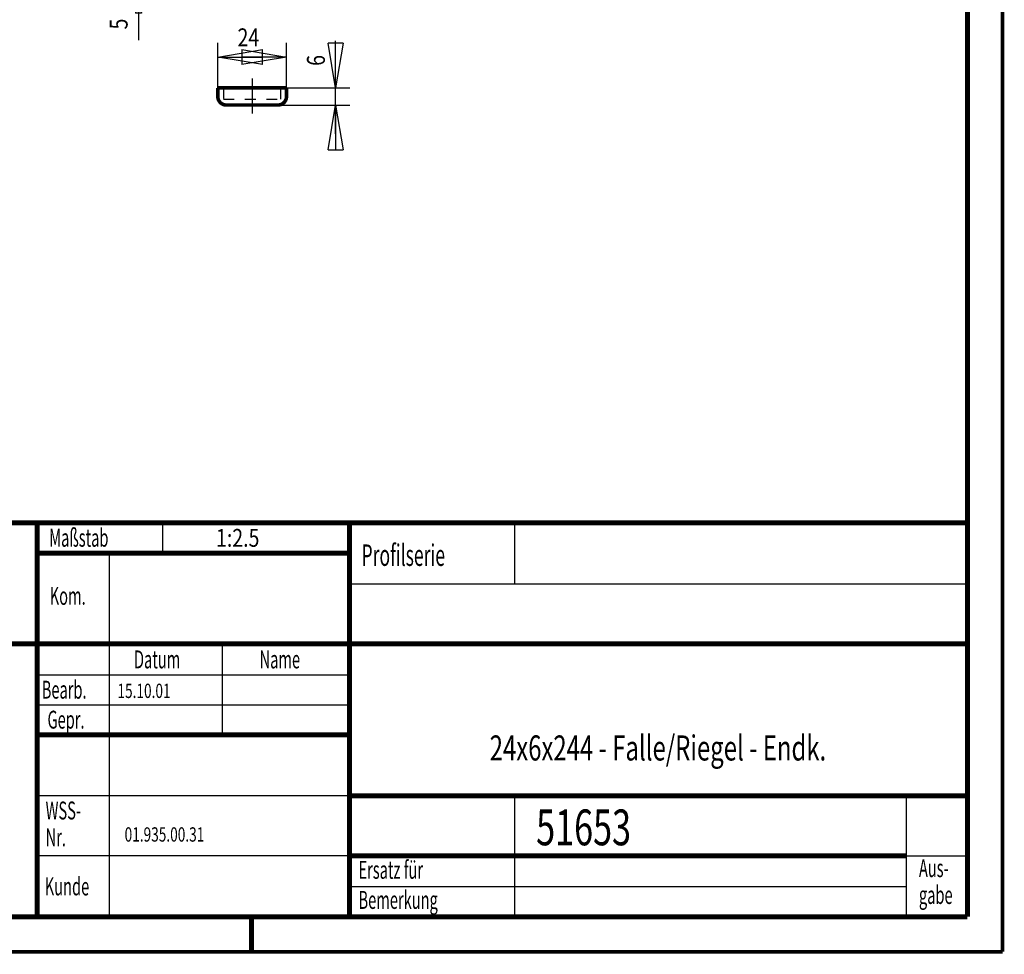
# Model space of a CAD drawing. Extents: x -1 to 210, y -1 to 297.
# Drawn here: x 73 to 210, y 0 to 130 of the extents above; entities that cross this region are included whole.
import ezdxf
from ezdxf.enums import TextEntityAlignment as Align

# ---------------------------------------------------------------- set-up
doc = ezdxf.new("R2010")
doc.units = 0
doc.header["$MEASUREMENT"] = 0
doc.linetypes.add('CENTERLINE', pattern=[30, 12, -1.5, 3, -1.5, 12])
doc.linetypes.add('HIDDEN', pattern=[4.5, 1.5, -1.5, 1.5])
for name, color, linetype in [('255', 7, 'Continuous'), ('4', 7, 'Continuous'), ('5', 7, 'Continuous'), ('98', 7, 'Continuous'), ('_51653-5', 1, 'Continuous')]:
    doc.layers.add(name, color=color, linetype=linetype)
doc.styles.get("Standard").update_dxf_attribs({"font": 'monotxt.shx'})
doc.dimstyles.new('DSTYLE1', dxfattribs={"dimtxt": 6.25, "dimasz": 6.25, "dimexe": 2, "dimexo": 0, "dimgap": 1.5, "dimtad": 1, "dimdec": 4, "dimlfac": 2.5, "dimrnd": 0.01, "dimzin": 11, "dimdsep": 46, "dimtxsty": 'Standard', "dimcen": 0.09, "dimadec": 0, "dimazin": 0, "dimtp": 1, "dimtm": 1, "dimtfac": 1, "dimtdec": 4, "dimtofl": 0, "dimtmove": 0, "dimatfit": 3, "dimfxl": 0, "dimtolj": 1, "dimtzin": 0, "dimarcsym": 0})
doc.dimstyles.new('DSTYLE2', dxfattribs={"dimtxt": 6.25, "dimasz": 6.25, "dimexe": 2, "dimexo": 0, "dimgap": 1.5, "dimtad": 1, "dimdec": 4, "dimlfac": 2.5, "dimrnd": 0.01, "dimzin": 11, "dimdsep": 46, "dimtxsty": 'Standard', "dimcen": 0.09, "dimse1": 1, "dimadec": 0, "dimazin": 0, "dimtp": 1, "dimtm": 1, "dimtfac": 1, "dimtdec": 4, "dimtofl": 0, "dimtmove": 0, "dimatfit": 3, "dimfxl": 0, "dimtolj": 1, "dimtzin": 0, "dimarcsym": 0})

# ---------------------------------------------------------------- blocks, each defined once
blk = doc.blocks.new('_AH1')
at = {"color": 0, "linetype": 'Continuous'}
for p, q in [((-1, 0.166667), (0, 0)), ((-1, 0.166667), (-1, -0.166667)), ((0, 0), (-1, -0.166667)), ((0, 0), (-1, 0))]:
    blk.add_line(p, q, dxfattribs=at)
blk = doc.blocks.new('*D29')
at = {"layer": '5', "color": 30, "linetype": 'Continuous'}
for p, q in [((100.30735, 120.77029), (100.30735, 127.07403)), ((109.90735, 120.77029), (109.90735, 127.07403)), ((100.30735, 125.07403), (105.06826, 125.07403)), ((109.90735, 125.07403), (105.06826, 125.07403))]:
    blk.add_line(p, q, dxfattribs=at)
at = {"layer": '5', "color": 30, "xscale": 6.25, "yscale": 6.25, "zscale": 6.25, "rotation": 180}
blk.add_blockref('_AH1', (100.30735, 125.07403), dxfattribs=at)
at = {"layer": '5', "color": 30, "xscale": 6.25, "yscale": 6.25, "zscale": 6.25}
blk.add_blockref('_AH1', (109.90735, 125.07403), dxfattribs=at)
at = {"layer": '5', "color": 30, "linetype": 'Continuous', "width": 0.8}
blk.add_text('24', height=2.5, dxfattribs=at).set_placement((103.06826, 126.57503))
blk = doc.blocks.new('*D30')
at = {"layer": '5', "color": 30, "linetype": 'Continuous'}
for p, q in [((116.76491, 120.77029), (116.76491, 127.34314)), ((109.90735, 120.77029), (118.76491, 120.77029)), ((116.76491, 114.37029), (116.76491, 120.77029)), ((108.70735, 118.37029), (118.76491, 118.37029))]:
    blk.add_line(p, q, dxfattribs=at)
at = {"layer": '5', "color": 30, "xscale": 6.25, "yscale": 6.25, "zscale": 6.25}
for p, rotation in [((116.76491, 120.77029), 270), ((116.76491, 118.37029), 90)]:
    blk.add_blockref('_AH1', p, dxfattribs=dict(at, rotation=rotation))
at = {"layer": '5', "color": 30, "linetype": 'Continuous', "width": 0.8}
blk.add_text('6', height=2.5, rotation=90, dxfattribs=at).set_placement((115.26391, 123.84314))
blk = doc.blocks.new('*D31')
at = {"layer": '5', "color": 30, "linetype": 'Continuous'}
for p, q in [((89.215387, 139.71682), (89.215387, 133.71682)), ((101.50735, 133.71682), (87.215387, 133.71682)), ((89.215387, 133.71682), (88.798721, 131.21682)), ((89.215387, 133.71682), (89.632054, 131.21682)), ((89.215387, 133.71682), (89.215387, 127.42989)), ((89.632054, 131.21682), (88.798721, 131.21682))]:
    blk.add_line(p, q, dxfattribs=at)
at = {"layer": '5', "color": 30, "linetype": 'Continuous', "width": 0.8}
blk.add_text('5', height=2.5, rotation=90, dxfattribs=at).set_placement((87.714387, 128.92989))
blk = doc.blocks.new('A4-V')
at = {"layer": '255', "color": 150, "linetype": 'Continuous', "const_width": 0.5}
for points in [[(209.9, 0.1), (209.9, 296.9)], [(0.1, 0.1), (209.9, 0.1)]]:
    blk.add_lwpolyline(points, dxfattribs=at)
at = {"layer": '255', "color": 2, "linetype": 'Continuous', "const_width": 0.7}
for points in [[(205, 5), (205, 292)], [(5, 5), (205, 5)], [(105, 0.1), (105, 5)]]:
    blk.add_lwpolyline(points, dxfattribs=at)
blk = doc.blocks.new('*U14')
at = {"layer": '255', "color": 150, "linetype": 'Continuous', "width": 0.6}
for s, p in [('WSS-', (0, 0)), ('Nr.', (0, -3.75))]:
    blk.add_text(s, height=2.5, dxfattribs=at).set_placement(p)
blk = doc.blocks.new('*U17')
at = {"layer": '255', "color": 150, "linetype": 'Continuous', "width": 0.6}
for s, p in [('Aus-', (0, 0)), ('gabe', (0, -3.75))]:
    blk.add_text(s, height=2.5, dxfattribs=at).set_placement(p)
blk = doc.blocks.new('DBSFELD5')
at = {"layer": '255', "color": 150, "linetype": 'Continuous'}
for p, q in [((-112.404, 55), (-112.404, 50.800003)), ((-63.200001, 46.5), (-63.200001, 55)), ((-119.804, 0), (-119.804, 50.800003)), ((-86.3, 46.5), (0, 46.5)), ((-104.10001, 38.099998), (-104.10001, 25.400002)), ((-129.904, 33.800003), (-86.3, 33.800003)), ((-129.904, 29.599998), (-86.3, 29.599998)), ((-63.200001, 0), (-63.200001, 16.900002)), ((-86.3, 4.199997), (-8.5, 4.199997))]:
    blk.add_line(p, q, dxfattribs=at)
at = {"layer": '255', "color": 2, "linetype": 'Continuous', "const_width": 0.7}
for points in [[(-200.004, 55), (0, 55)], [(-129.904, 55), (-129.904, 0)], [(-86.3, 0), (-86.3, 55)], [(-129.904, 50.800003), (-86.3, 50.800003)], [(-200.004, 38.099998), (0, 38.099998)], [(-129.904, 25.400002), (-86.3, 25.400002)], [(0, 16.900002), (-86.3, 16.900002)], [(-86.3, 8.5), (-8.5, 8.5)]]:
    blk.add_lwpolyline(points, dxfattribs=at)
at = {"layer": '_51653-5', "color": 150, "linetype": 'Continuous'}
for p, q in [((-86.3, 16.900002), (-129.904, 16.900002)), ((-86.3, 8.5), (-129.904, 8.5)), ((-8.5, 8.5), (0, 8.5))]:
    blk.add_line(p, q, dxfattribs=at)
at = {"layer": '_51653-5', "color": 2, "linetype": 'Continuous'}
blk.add_line((-8.5, 0), (-8.5, 16.900002), dxfattribs=at)
at = {"layer": '255'}
for name, p in [('*U14', (-128.74068, 13.584998)), ('*U17', (-6.773121, 5.536821))]:
    blk.add_blockref(name, p, dxfattribs=at)
at = {"layer": '255', "color": 150, "linetype": 'Continuous', "width": 0.6}
for s, height, p in [('Maßstab', 2.5, (-128.23667, 51.679999)), ('Profilserie', 3, (-84.621, 48.999796)), ('Kom.', 2.5, (-128.16474, 43.562811)), ('Datum', 2.5, (-116.39867, 34.689998)), ('Name', 2.5, (-98.859267, 34.689998)), ('Bearb.', 2.5, (-129.27667, 30.459998)), ('Gepr.', 2.5, (-128.47367, 26.274999)), ('Ersatz für', 2.5, (-85.039999, 5.2963)), ('Kunde', 2.5, (-128.86166, 2.983698)), ('Bemerkung', 2.5, (-85.039999, 1.096303))]:
    blk.add_text(s, height=height, dxfattribs=at).set_placement(p)
at = {"layer": '255', "color": 4, "linetype": 'Continuous', "width": 0.7}
for tag, p in [('7', (10, 14.999999)), ('12', (11, 14.999999)), ('8', (10, 13.499999)), ('13', (11, 13.499999)), ('9', (10, 11.999999))]:
    blk.add_attdef(tag, p, '', height=1, dxfattribs=at)
at = {"layer": '4', "color": 4, "linetype": 'Continuous'}
for tag, p, width in [('20', (-128.73997, 34.84), 0.65), ('21', (-198.78295, -10.331868), 0.7), ('22', (-190.9, -10.330002), 0.7), ('23', (-149.20002, -10.330002), 0.7), ('24', (-137.00002, -10.330002), 0.7), ('25', (-198.78295, -14.561868), 0.7), ('26', (-190.9, -14.560002), 0.7), ('27', (-149.20002, -14.560002), 0.7), ('28', (-137.00002, -14.560002), 0.7), ('29', (-198.78295, -18.791868), 0.7), ('30', (-190.9, -18.790002), 0.7), ('31', (-149.20002, -18.790002), 0.7), ('32', (-137.00002, -18.790002), 0.7), ('33', (-198.78295, -23.021868), 0.7), ('34', (-190.9, -23.020002), 0.7), ('35', (-149.20002, -23.020002), 0.7), ('36', (-137.00002, -23.020002), 0.7), ('37', (-198.78295, -27.251868), 0.7), ('38', (-190.9, -27.250002), 0.7), ('39', (-149.20002, -27.250002), 0.7), ('40', (-137.00002, -27.250002), 0.7), ('41', (-198.78295, -31.481868), 0.7), ('42', (-190.9, -31.480002), 0.7), ('43', (-149.20002, -31.480002), 0.7), ('44', (-137.00002, -31.480002), 0.7), ('45', (-198.78295, -35.711868), 0.7), ('46', (-190.9, -35.710002), 0.7), ('47', (-149.20002, -35.710002), 0.7), ('48', (-137.00002, -35.710002), 0.7), ('49', (-198.88295, -39.941875), 0.7), ('50', (-191, -39.940009), 0.7), ('51', (-149.30002, -39.940009), 0.7), ('52', (-137.00002, -39.940002), 0.7)]:
    blk.add_attdef(tag, p, '', height=2, dxfattribs=dict(at, width=width))
at = {"layer": '_51653-5', "color": 4, "linetype": 'Continuous', "width": 0.7}
for tag, height, p in [('1', 5, (-43.22, 30.139995)), ('2', 3.5, (-43.22, 21.821096))]:
    blk.add_attdef(tag, text='', height=height, dxfattribs=at).set_placement(p, align=Align.CENTER)
for tag, p, height in [('14', (-118.70568, 30.550001), 2), ('15', (-103.46569, 30.550001), 2), ('16', (-118.70568, 26.319999), 2), ('17', (-103.46569, 26.319999), 2), ('5', (-117.70568, 18.949998), 2.5), ('3', (-61.299999, 9.979991), 5), ('6', (-117.70568, 10.490008), 2), ('18', (11, 11.999999), 1), ('19', (11, 10.499999), 1), ('11', (-61.299999, 5.346294), 2.5), ('4', (-117.70568, 2.029998), 2), ('10', (-61.262001, -3.903705), 3)]:
    blk.add_attdef(tag, p, '', height=height, dxfattribs=at)

msp = doc.modelspace()

# ---------------------------------------------------------------- linework, layer by layer
at = {"layer": '_51653-5', "color": 110, "linetype": 'CENTERLINE'}
msp.add_line((105.10735, 122.07422), (105.10735, 117.16728), dxfattribs=at)
at = {"layer": '_51653-5', "color": 150, "linetype": 'HIDDEN'}
for p, q in [((101.10735, 120.77029), (101.10735, 119.17029)), ((109.10735, 119.17029), (109.10735, 120.77029)), ((101.10735, 119.17029), (109.10735, 119.17029))]:
    msp.add_line(p, q, dxfattribs=at)
at = {"layer": '_51653-5', "color": 2, "linetype": 'Continuous', "const_width": 0.5}
for points in [[(109.90735, 120.77029), (100.30735, 120.77029)], [(100.30735, 120.77029), (100.30735, 119.57029)], [(109.90735, 119.57029), (109.90735, 120.77029)], [(101.50735, 118.37029), (108.70735, 118.37029)]]:
    msp.add_lwpolyline(points, dxfattribs=at)
for points in [[(100.30735, 119.57029, 0.41421356), (101.50735, 118.37029)], [(108.70735, 118.37029, 0.41421356), (109.90735, 119.57029)]]:
    msp.add_lwpolyline(points, format="xyb", dxfattribs=at)

# ---------------------------------------------------------------- block references
at = {"layer": '98'}
msp.add_blockref('A4-V', (0, 0), dxfattribs=at)
ref = msp.add_blockref('DBSFELD5', (205, 5), dxfattribs=at)
ref.add_attrib('2', '24x6x244 - Falle/Riegel - Endk.', dxfattribs={"color": 4, "linetype": 'Continuous', "height": 3.5, "width": 0.7}).set_placement((161.78, 26.821096), align=Align.CENTER)
ref.add_attrib('3', ' 51653', (143.7, 14.979991), dxfattribs={"color": 4, "linetype": 'Continuous', "height": 5, "width": 0.7})
ref.add_attrib('6', '01.935.00.31', (87.294324, 15.490008), dxfattribs={"color": 4, "linetype": 'Continuous', "height": 2, "width": 0.7})
ref.add_attrib('14', '15.10.01', (86.294324, 35.550001), dxfattribs={"color": 4, "linetype": 'Continuous', "height": 2, "width": 0.7})

# ---------------------------------------------------------------- texts
at = {"layer": '4', "color": 30, "linetype": 'Continuous', "width": 0.8}
msp.add_text('1:2.5', height=2.5, dxfattribs=at).set_placement((100.06252, 56.668742))

# ---------------------------------------------------------------- dimensions: what is measured, and where the dimension line sits
at = {"layer": '5', "color": 30, "linetype": 'Continuous'}
for base, p1, p2, dimstyle, override, picture, middle in [((89.215387, 133.71682), (100.30735, 135.71682), (101.50735, 133.71682), 'DSTYLE2', {"dimsah": 0}, '*D31', (86.464387, 129.92989)), ((116.76491, 118.37029), (109.90735, 120.77029), (108.70735, 118.37029), 'DSTYLE1', {"dimblk": '_AH1', "dimsah": 0}, '*D30', (114.01391, 124.84314))]:
    dim = msp.add_linear_dim(base=base, p1=p1, p2=p2, angle=90, dimstyle=dimstyle, override=override, dxfattribs=at)
    dim.commit()
    dim.dimension.update_dxf_attribs({"geometry": picture, "text_midpoint": middle, "dimtype": 128})
dim = msp.add_linear_dim(base=(109.90735, 125.07403), p1=(100.30735, 120.77029), p2=(109.90735, 120.77029), dimstyle='DSTYLE1', override={"dimblk": '_AH1', "dimsah": 0}, dxfattribs=at)
dim.commit()
dim.dimension.update_dxf_attribs({"geometry": '*D29', "text_midpoint": (105.06826, 127.82503), "dimtype": 128})

doc.saveas('drawing.dxf')
